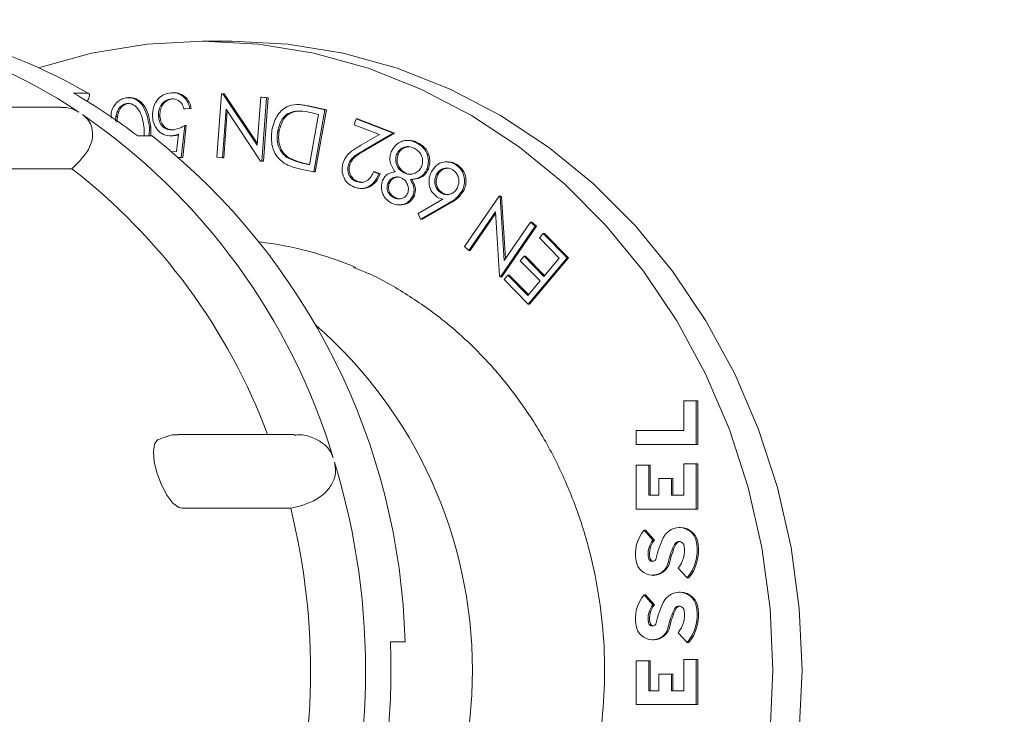
# Model space of a CAD drawing. Units: millimetres. Extents: x 511 to 6802, y 662 to 4723.
# Drawn here: x 2680 to 2738, y 2760 to 2800 of the extents above; entities that cross this region are included whole.
import ezdxf

# ---------------------------------------------------------------- set-up
doc = ezdxf.new("R2010")
doc.units = ezdxf.units.MM
doc.header["$LTSCALE"] = 25
doc.linetypes.add('SLD-Durchgehend', pattern=[0])
doc.layers.add('MAßLINIE_MAßZEICHNUNGEN', color=7, linetype='SLD-Durchgehend')
doc.styles.add('SLDTEXTSTYLE0', font='Opinion Pro')
doc.dimstyles.new('SLDDIMSTYLE0', dxfattribs={"dimtxt": 132.291667, "dimasz": 87.5, "dimexe": 0, "dimexo": 0.0625, "dimgap": 33.072917, "dimtad": 0, "dimdec": 0, "dimrnd": 1e-09, "dimzin": 12, "dimdsep": 46, "dimtxsty": 'SLDTEXTSTYLE0', "dimsah": 1, "dimcen": 0.09, "dimadec": 0, "dimazin": 3, "dimtfac": 1, "dimtdec": 0, "dimtofl": 0, "dimtmove": 0, "dimatfit": 3, "dimfxl": 1, "dimfrac": 2, "dimtolj": 1, "dimtzin": 12, "dimarcsym": 0})

# ---------------------------------------------------------------- blocks, each defined once
blk = doc.blocks.new('_D_7')
at = {"layer": 'MAßLINIE_MAßZEICHNUNGEN', "color": 7}
for p, q in [((2683.322, 3548.89), (3740.624, 3548.89)), ((3715.624, 3548.89), (3715.624, 2298.6)), ((3715.624, 662.216), (3715.624, 1912.505)), ((2723.053, 662.216), (3740.624, 662.216))]:
    blk.add_line(p, q, dxfattribs=at)
for points in [[(3715.624, 3548.89), (3678.124, 3461.39), (3753.124, 3461.39)], [(3715.624, 662.216), (3753.124, 749.716), (3678.124, 749.716)]]:
    blk.add_solid(points, dxfattribs=at)
at = {"layer": 'MAßLINIE_MAßZEICHNUNGEN', "color": 7, "insert": (3638.944, 1912.505), "char_height": 132.2917, "attachment_point": 1, "rotation": 90, "style": 'SLDTEXTSTYLE0'}
blk.add_mtext('2887', dxfattribs=at)

msp = doc.modelspace()

# ---------------------------------------------------------------- hatches: boundary and pattern name
at = {"linetype": 'SLD-Durchgehend', "lineweight": 18}
h = msp.add_hatch(dxfattribs=at)
h.set_pattern_fill('ANSI31', scale=25, angle=2.8e-322, style=0)
edge = h.paths.add_edge_path(flags=0)
edge.add_line((2786.575, 2957.612), (2795.889, 3010.436))
edge.add_ellipse((2819.588, 3006.101), major_axis=(-15.527, 18.505), ratio=0.993541, start_angle=-39.8173, end_angle=39.8173, ccw=False)
edge.add_line((2819.435, 3030.193), (2869.204, 3030.193))
edge.add_ellipse((2869.05, 3006.101), major_axis=(15.527, 18.505), ratio=0.993541, start_angle=-39.8173, end_angle=39.8173, ccw=False)
edge.add_line((2892.749, 3010.436), (2912.796, 2896.746))
edge.add_spline(control_points=[(2912.796, 2896.746), (2912.799, 2896.725), (2912.803, 2896.704), (2912.807, 2896.683), (2913.125, 2894.917), (2913.754, 2893.183), (2914.638, 2891.623), (2915.342, 2890.38), (2916.22, 2889.222), (2917.227, 2888.209), (2918.502, 2886.925), (2920.017, 2885.844), (2921.645, 2885.054), (2921.661, 2885.047), (2921.677, 2885.039), (2921.693, 2885.031)], knot_values=[0.005318, 0.005318, 0.005318, 0.005318, 0.005382, 0.005382, 0.005382, 0.010762, 0.010762, 0.010762, 0.015023, 0.015023, 0.015023, 0.020451, 0.020451, 0.020451, 0.020506, 0.020506, 0.020506, 0.020506], weights=[1, 1, 1, 1, 1, 1, 1, 1, 1, 1, 1, 1, 1, 1, 1, 1], degree=3, periodic=0)
edge.add_arc((2902.624, 2845.378), 44, 0, 64.3173, ccw=False)
edge.add_line((2946.624, 2845.378), (2946.624, 2707.074))
edge.add_arc((2982.624, 2707.074), 36, 180, 239.3202)
edge.add_spline(control_points=[(2964.256, 2676.113), (2966.181, 2674.971), (2967.935, 2673.481), (2969.374, 2671.766), (2970.813, 2670.051), (2971.975, 2668.064), (2972.765, 2665.969), (2973.608, 2663.732), (2974.051, 2661.303), (2974.051, 2658.913)], knot_values=[0, 0, 0, 0, 0.006715, 0.006715, 0.006715, 0.013431, 0.013431, 0.013431, 0.020618, 0.020618, 0.020618, 0.020618], weights=[1, 1, 1, 1, 1, 1, 1, 1, 1, 1], degree=3, periodic=0)
edge.add_line((2974.051, 2658.913), (2974.051, 2642.007))
edge.add_arc((2982.624, 2607.043), 36, 103.7775, 180)
edge.add_line((2946.624, 2607.043), (2946.624, 2587.216))
edge.add_arc((2982.624, 2587.216), 36, 180, 270)
edge.add_line((2982.624, 2551.216), (3022.624, 2551.216))
edge.add_arc((3022.624, 2547.216), 4, 0, 90, ccw=False)
edge.add_line((3026.624, 2547.216), (3026.624, 2457.216))
edge.add_line((3026.624, 2457.216), (3032.624, 2457.216))
edge.add_line((3032.624, 2457.216), (3032.624, 2547.216))
edge.add_arc((3022.624, 2547.216), 10, 0, 90)
edge.add_line((3022.624, 2557.216), (2982.624, 2557.216))
edge.add_arc((2982.624, 2587.216), 30, 180, 270, ccw=False)
edge.add_line((2952.624, 2587.216), (2952.624, 2607.043))
edge.add_arc((2982.624, 2607.043), 30, 100, 180, ccw=False)
edge.add_spline(control_points=[(2977.415, 2636.587), (2990.832, 2638.953), (3004.249, 2641.318), (3017.666, 2643.684)], knot_values=[0, 0, 0, 0, 0.575019, 0.575019, 0.575019, 0.575019], weights=[1, 1, 1, 1], degree=3, periodic=0)
edge.add_arc((3016.624, 2649.593), 6, 280, 360)
edge.add_spline(control_points=[(3022.624, 2649.593), (3022.624, 2654.57), (3022.624, 2659.547), (3022.624, 2664.524)], knot_values=[0, 0, 0, 0, 0.597232, 0.597232, 0.597232, 0.597232], weights=[1, 1, 1, 1], degree=3, periodic=0)
edge.add_arc((3016.624, 2664.524), 6, 0, 80)
edge.add_spline(control_points=[(3017.666, 2670.433), (3004.249, 2672.798), (2990.832, 2675.164), (2977.415, 2677.53)], knot_values=[0, 0, 0, 0, 0.575019, 0.575019, 0.575019, 0.575019], weights=[1, 1, 1, 1], degree=3, periodic=0)
edge.add_arc((2982.624, 2707.074), 30, 180, 260, ccw=False)
edge.add_line((2952.624, 2707.074), (2952.624, 2845.378))
edge.add_arc((2902.624, 2845.378), 50, 0, 64.3173)
edge.add_spline(control_points=[(2924.294, 2890.438), (2924.281, 2890.444), (2924.268, 2890.451), (2924.255, 2890.457), (2923.439, 2890.854), (2922.669, 2891.366), (2921.988, 2891.967), (2921.145, 2892.71), (2920.419, 2893.607), (2919.868, 2894.587), (2919.317, 2895.566), (2918.928, 2896.654), (2918.733, 2897.76)], knot_values=[-0.000043, -0.000043, -0.000043, -0.000043, 0, 0, 0, 0.002724, 0.002724, 0.002724, 0.006111, 0.006111, 0.006111, 0.009499, 0.009499, 0.009499, 0.009499], weights=[1, 1, 1, 1, 1, 1, 1, 1, 1, 1, 1, 1, 1], degree=3, periodic=0)
edge.add_line((2918.733, 2897.76), (2898.674, 3011.519))
edge.add_ellipse((2869.05, 3006.101), major_axis=(19.409, 23.131), ratio=0.993541, start_angle=320.1827, end_angle=399.8173)
edge.add_line((2869.242, 3036.216), (2819.396, 3036.216))
edge.add_ellipse((2819.588, 3006.101), major_axis=(-19.409, 23.131), ratio=0.993541, start_angle=320.1827, end_angle=399.8173)
edge.add_line((2789.965, 3011.519), (2780.645, 2958.665))
edge.add_spline(control_points=[(2780.645, 2958.665), (2780.451, 2957.567), (2780.065, 2956.487), (2779.519, 2955.515), (2778.972, 2954.542), (2778.251, 2953.651), (2777.414, 2952.914), (2776.576, 2952.177), (2775.599, 2951.573), (2774.564, 2951.153), (2773.527, 2950.732), (2772.402, 2950.484), (2771.283, 2950.428), (2770.087, 2950.369), (2768.862, 2950.529), (2767.721, 2950.893), (2767.706, 2950.898), (2767.691, 2950.903), (2767.676, 2950.907)], knot_values=[0, 0, 0, 0, 0.003346, 0.003346, 0.003346, 0.006692, 0.006692, 0.006692, 0.010041, 0.010041, 0.010041, 0.013401, 0.013401, 0.013401, 0.017, 0.017, 0.017, 0.017048, 0.017048, 0.017048, 0.017048], weights=[1, 1, 1, 1, 1, 1, 1, 1, 1, 1, 1, 1, 1, 1, 1, 1, 1, 1, 1], degree=3, periodic=0)
edge.add_ellipse((2202.624, 2252.137), major_axis=(-1239.597, 0), ratio=0.63333333, start_angle=242.881337, end_angle=247.097071)
edge.add_spline(control_points=[(2685.04, 2975.324), (2678.638, 2977.037), (2677.721, 2983.6)], knot_values=[0, 0, 0, 0.888398, 0.888398, 0.888398], weights=[1, 0.816319, 0.959002], degree=2, periodic=0)
edge.add_spline(control_points=[(2677.721, 2983.6), (2677.683, 2983.872), (2677.633, 2984.143), (2677.573, 2984.411), (2677.327, 2985.503), (2676.89, 2986.567), (2676.297, 2987.516), (2675.703, 2988.465), (2674.938, 2989.325), (2674.064, 2990.024), (2673.19, 2990.723), (2672.183, 2991.281), (2671.127, 2991.652), (2670.071, 2992.022), (2668.936, 2992.216), (2667.817, 2992.216)], knot_values=[0, 0, 0, 0, 0.000824, 0.000824, 0.000824, 0.004227, 0.004227, 0.004227, 0.00763, 0.00763, 0.00763, 0.011034, 0.011034, 0.011034, 0.014437, 0.014437, 0.014437, 0.014437], weights=[1, 1, 1, 1, 1, 1, 1, 1, 1, 1, 1, 1, 1, 1, 1, 1], degree=3, periodic=0)
edge.add_line((2667.817, 2992.216), (2629.731, 2992.216))
edge.add_arc((2629.731, 3092.216), 100, 267.79004, 270, ccw=False)
edge.add_line((2625.874, 2992.29), (2625.874, 2986.286))
edge.add_arc((2629.731, 3092.216), 106, 267.91519, 270)
edge.add_line((2629.731, 2986.216), (2667.817, 2986.216))
edge.add_spline(control_points=[(2667.817, 2986.216), (2668.265, 2986.216), (2668.719, 2986.138), (2669.141, 2985.99), (2669.564, 2985.842), (2669.966, 2985.619), (2670.316, 2985.339), (2670.665, 2985.059), (2670.972, 2984.715), (2671.209, 2984.336), (2671.446, 2983.956), (2671.621, 2983.53), (2671.719, 2983.094), (2671.744, 2982.986), (2671.763, 2982.878), (2671.779, 2982.769)], knot_values=[0, 0, 0, 0, 0.001343, 0.001343, 0.001343, 0.002686, 0.002686, 0.002686, 0.004029, 0.004029, 0.004029, 0.005372, 0.005372, 0.005372, 0.005698, 0.005698, 0.005698, 0.005698], weights=[1, 1, 1, 1, 1, 1, 1, 1, 1, 1, 1, 1, 1, 1, 1, 1], degree=3, periodic=0)
edge.add_spline(control_points=[(2671.779, 2982.769), (2671.895, 2981.934), (2672.079, 2981.105), (2672.326, 2980.298), (2672.851, 2978.586), (2673.678, 2976.941), (2674.74, 2975.499), (2675.801, 2974.056), (2677.127, 2972.778), (2678.606, 2971.768), (2680.085, 2970.759), (2681.759, 2969.991), (2683.489, 2969.528)], knot_values=[0.002214, 0.002214, 0.002214, 0.002214, 0.004738, 0.004738, 0.004738, 0.010128, 0.010128, 0.010128, 0.015518, 0.015518, 0.015518, 0.020907, 0.020907, 0.020907, 0.020907], weights=[1, 1, 1, 1, 1, 1, 1, 1, 1, 1, 1, 1, 1], degree=3, periodic=0)
edge.add_spline(control_points=[(2683.489, 2969.528), (2711.135, 2962.131), (2738.603, 2954.03), (2765.825, 2945.2)], knot_values=[0.223145, 0.223145, 0.223145, 0.223145, 0.308993, 0.308993, 0.308993, 0.308993], weights=[1, 1, 1, 1], degree=3, periodic=0)
edge.add_spline(control_points=[(2765.825, 2945.2), (2765.844, 2945.194), (2765.863, 2945.188), (2765.882, 2945.182), (2767.599, 2944.632), (2769.435, 2944.37), (2771.237, 2944.42), (2773.04, 2944.469), (2774.859, 2944.83), (2776.543, 2945.474), (2778.302, 2946.146), (2779.965, 2947.148), (2781.38, 2948.389), (2782.723, 2949.566), (2783.881, 2950.991), (2784.759, 2952.546), (2785.637, 2954.101), (2786.258, 2955.829), (2786.571, 2957.587), (2786.572, 2957.596), (2786.574, 2957.604), (2786.575, 2957.612)], knot_values=[-0.00006, -0.00006, -0.00006, -0.00006, 0, 0, 0, 0.00541, 0.00541, 0.00541, 0.01082, 0.01082, 0.01082, 0.016476, 0.016476, 0.016476, 0.021832, 0.021832, 0.021832, 0.027188, 0.027188, 0.027188, 0.027214, 0.027214, 0.027214, 0.027214], weights=[1, 1, 1, 1, 1, 1, 1, 1, 1, 1, 1, 1, 1, 1, 1, 1, 1, 1, 1, 1, 1, 1], degree=3, periodic=0)

# ---------------------------------------------------------------- linework, layer by layer
at = {"color": 7, "linetype": 'SLD-Durchgehend', "lineweight": 18}
for p, q in [((2692.799, 2798.716), (2691.109, 2798.716)), ((2684.463, 2795.702), (2683.617, 2795.702)), ((2686.905, 2795.443), (2686.799, 2795.443)), ((2689.475, 2795.726), (2689.369, 2795.726)), ((2691.924, 2791.983), (2692.199, 2795.667)), ((2692.199, 2795.667), (2692.274, 2795.661)), ((2692.199, 2795.667), (2692.283, 2795.667)), ((2692.274, 2795.661), (2694.268, 2792.676)), ((2692.274, 2795.661), (2692.359, 2795.661)), ((2692.283, 2795.667), (2692.359, 2795.661)), ((2692.359, 2795.661), (2694.276, 2792.79)), ((2694.268, 2792.676), (2694.475, 2795.461)), ((2694.475, 2795.461), (2694.82, 2795.43)), ((2694.475, 2795.461), (2694.56, 2795.461)), ((2694.82, 2795.43), (2694.546, 2791.746)), ((2694.56, 2795.461), (2694.905, 2795.43)), ((2694.905, 2795.43), (2694.63, 2791.746)), ((2694.82, 2795.43), (2694.905, 2795.43)), ((2682.881, 2794.879), (2675.701, 2794.879)), ((2684.415, 2795.229), (2684.439, 2795.273)), ((2686.692, 2795.099), (2686.776, 2795.099)), ((2696.687, 2795.039), (2696.581, 2795.039)), ((2696.676, 2795.036), (2697.248, 2794.969)), ((2697.163, 2794.969), (2698.205, 2794.741)), ((2697.248, 2794.969), (2698.29, 2794.741)), ((2686.075, 2794.346), (2686.057, 2794.075)), ((2686.075, 2794.346), (2686.16, 2794.346)), ((2686.16, 2794.346), (2686.138, 2794.021)), ((2688.543, 2794.363), (2688.628, 2794.363)), ((2690.367, 2794.806), (2690.024, 2794.784)), ((2690.024, 2794.784), (2690.108, 2794.784)), ((2690.451, 2794.806), (2690.108, 2794.784)), ((2690.367, 2794.806), (2690.451, 2794.806)), ((2692.464, 2794.774), (2692.254, 2791.953)), ((2692.54, 2794.66), (2692.338, 2791.953)), ((2694.473, 2791.752), (2692.464, 2794.774)), ((2696.493, 2794.664), (2696.577, 2794.664)), ((2697.306, 2791.546), (2697.83, 2794.469)), ((2697.83, 2794.469), (2697.452, 2794.552)), ((2698.205, 2794.741), (2697.556, 2791.126)), ((2698.29, 2794.741), (2697.641, 2791.126)), ((2698.205, 2794.741), (2698.29, 2794.741)), ((2688.024, 2793.693), (2688.013, 2793.22)), ((2688.024, 2793.693), (2688.109, 2793.693)), ((2688.109, 2793.693), (2688.098, 2793.22)), ((2690.076, 2793.82), (2689.866, 2791.972)), ((2690.161, 2793.82), (2689.95, 2791.972)), ((2690.076, 2793.82), (2690.161, 2793.82)), ((2699.904, 2793.869), (2700.011, 2794.205)), ((2701.36, 2793.306), (2699.904, 2793.869)), ((2700.011, 2794.205), (2702.153, 2793.377)), ((2700.011, 2794.205), (2700.095, 2794.205)), ((2700.095, 2794.205), (2702.237, 2793.377)), ((2687.341, 2793.22), (2688.186, 2793.22)), ((2687.714, 2793.231), (2687.71, 2793.65)), ((2689.213, 2793.222), (2689.318, 2793.222)), ((2689.313, 2793.225), (2689.397, 2793.225)), ((2689.591, 2792.306), (2689.702, 2793.321)), ((2695.462, 2793.515), (2695.546, 2793.515)), ((2700.279, 2792.675), (2701.36, 2793.306)), ((2702.153, 2793.377), (2700.492, 2792.407)), ((2702.237, 2793.377), (2700.576, 2792.407)), ((2702.153, 2793.377), (2702.237, 2793.377)), ((2703.068, 2792.959), (2702.963, 2792.959)), ((2703.508, 2792.82), (2703.593, 2792.82)), ((2689.347, 2792.29), (2689.591, 2792.306)), ((2692.254, 2791.953), (2691.924, 2791.983)), ((2702.359, 2792.144), (2702.443, 2792.144)), ((2683.515, 2791.318), (2683.928, 2791.715)), ((2689.866, 2791.972), (2689.731, 2791.963)), ((2689.95, 2791.972), (2689.737, 2791.958)), ((2689.866, 2791.972), (2689.95, 2791.972)), ((2692.254, 2791.953), (2692.338, 2791.953)), ((2694.546, 2791.746), (2694.473, 2791.752)), ((2694.546, 2791.746), (2694.63, 2791.746)), ((2696.079, 2791.921), (2696.164, 2791.921)), ((2697.074, 2791.597), (2697.306, 2791.546)), ((2697.158, 2791.597), (2697.309, 2791.564)), ((2699.561, 2791.55), (2699.646, 2791.55)), ((2705.353, 2791.714), (2705.248, 2791.714)), ((2705.782, 2791.563), (2705.867, 2791.563)), ((2677.229, 2791.318), (2683.515, 2791.318)), ((2697.556, 2791.126), (2696.877, 2791.274)), ((2697.556, 2791.126), (2697.641, 2791.126)), ((2701.018, 2791.134), (2701.32, 2791.018)), ((2701.018, 2791.134), (2701.102, 2791.134)), ((2701.102, 2791.134), (2701.404, 2791.018)), ((2701.32, 2791.018), (2701.404, 2791.018)), ((2702.775, 2791.08), (2702.859, 2791.08)), ((2704.116, 2791.298), (2704.201, 2791.298)), ((2704.663, 2790.96), (2704.748, 2790.96)), ((2700.018, 2790.57), (2700.102, 2790.57)), ((2700.102, 2790.57), (2700.368, 2790.533)), ((2701.847, 2790.468), (2701.932, 2790.468)), ((2703.16, 2790.688), (2703.244, 2790.688)), ((2700.262, 2790.17), (2700.368, 2790.17)), ((2703.311, 2789.747), (2703.395, 2789.747)), ((2704.933, 2789.909), (2705.018, 2789.909)), ((2706.169, 2790.041), (2706.254, 2790.041)), ((2706.291, 2786.796), (2708.309, 2789.73)), ((2708.309, 2789.73), (2708.369, 2789.679)), ((2708.309, 2789.73), (2708.393, 2789.73)), ((2708.393, 2789.73), (2708.453, 2789.679)), ((2702.204, 2789.638), (2702.289, 2789.638)), ((2702.489, 2789.213), (2702.594, 2789.213)), ((2703.602, 2788.717), (2705.048, 2789.547)), ((2705.368, 2789.309), (2703.754, 2788.398)), ((2705.452, 2789.309), (2703.839, 2788.398)), ((2708.369, 2789.679), (2708.596, 2785.993)), ((2708.369, 2789.679), (2708.453, 2789.679)), ((2708.453, 2789.679), (2708.674, 2786.106)), ((2703.754, 2788.398), (2703.602, 2788.717)), ((2708.098, 2788.822), (2706.553, 2786.577)), ((2708.104, 2788.709), (2706.637, 2786.577)), ((2708.32, 2785.096), (2708.098, 2788.822)), ((2703.754, 2788.398), (2703.839, 2788.398)), ((2710.396, 2787.981), (2708.378, 2785.047)), ((2710.481, 2787.981), (2708.463, 2785.047)), ((2708.596, 2785.993), (2710.122, 2788.211)), ((2710.122, 2788.211), (2710.396, 2787.981)), ((2710.122, 2788.211), (2710.206, 2788.211)), ((2710.206, 2788.211), (2710.481, 2787.981)), ((2710.396, 2787.981), (2710.481, 2787.981)), ((2710.641, 2787.297), (2710.864, 2787.563)), ((2710.864, 2787.563), (2712.254, 2786.142)), ((2710.864, 2787.563), (2710.949, 2787.563)), ((2710.949, 2787.563), (2712.339, 2786.142)), ((2711.787, 2786.126), (2710.641, 2787.297)), ((2706.553, 2786.577), (2706.291, 2786.796)), ((2706.553, 2786.577), (2706.637, 2786.577)), ((2709.533, 2785.976), (2709.754, 2786.241)), ((2710.679, 2784.805), (2709.533, 2785.976)), ((2709.754, 2786.241), (2710.9, 2785.069)), ((2709.754, 2786.241), (2709.839, 2786.241)), ((2709.839, 2786.241), (2710.939, 2785.116)), ((2712.254, 2786.142), (2709.992, 2783.447)), ((2712.339, 2786.142), (2710.077, 2783.447)), ((2710.9, 2785.069), (2711.787, 2786.126)), ((2712.254, 2786.142), (2712.339, 2786.142)), ((2708.592, 2784.878), (2708.815, 2785.144)), ((2708.815, 2785.144), (2709.971, 2783.962)), ((2708.815, 2785.144), (2708.899, 2785.144)), ((2708.899, 2785.144), (2710.01, 2784.008)), ((2708.378, 2785.047), (2708.32, 2785.096)), ((2708.378, 2785.047), (2708.463, 2785.047)), ((2709.992, 2783.447), (2708.592, 2784.878)), ((2709.971, 2783.962), (2710.679, 2784.805)), ((2709.992, 2783.447), (2710.077, 2783.447)), ((2719.014, 2777.843), (2719.014, 2776.125)), ((2719.746, 2777.843), (2719.014, 2777.843)), ((2719.746, 2775.317), (2719.746, 2777.843)), ((2719.746, 2777.843), (2719.831, 2777.843)), ((2719.831, 2775.317), (2719.831, 2777.843)), ((2716.259, 2776.125), (2716.259, 2775.317)), ((2719.014, 2776.125), (2716.259, 2776.125)), ((2688.954, 2775.76), (2688.558, 2775.611)), ((2696.414, 2775.89), (2689.667, 2775.89)), ((2716.259, 2775.317), (2719.746, 2775.317)), ((2719.746, 2775.317), (2719.831, 2775.317)), ((2716.259, 2774.105), (2716.259, 2771.565)), ((2716.992, 2774.105), (2716.259, 2774.105)), ((2716.992, 2772.373), (2716.992, 2774.105)), ((2716.992, 2774.105), (2717.076, 2774.105)), ((2717.076, 2772.373), (2717.076, 2774.105)), ((2719.014, 2774.182), (2719.014, 2772.373)), ((2719.746, 2774.182), (2719.014, 2774.182)), ((2719.746, 2771.565), (2719.746, 2774.182)), ((2719.746, 2774.182), (2719.831, 2774.182)), ((2719.831, 2771.565), (2719.831, 2774.182)), ((2717.567, 2773.335), (2717.567, 2772.373)), ((2718.299, 2773.335), (2717.567, 2773.335)), ((2718.299, 2772.373), (2718.299, 2773.335)), ((2718.299, 2773.335), (2718.384, 2773.335)), ((2718.384, 2772.373), (2718.384, 2773.335)), ((2717.567, 2772.373), (2716.992, 2772.373)), ((2719.014, 2772.373), (2718.299, 2772.373)), ((2689.928, 2771.611), (2696.215, 2771.611)), ((2696.215, 2771.611), (2696.808, 2771.761)), ((2716.259, 2771.565), (2719.746, 2771.565)), ((2719.746, 2771.565), (2719.831, 2771.565)), ((2717.231, 2769.762), (2716.713, 2770.334)), ((2716.713, 2770.334), (2716.797, 2770.334)), ((2717.315, 2769.762), (2716.797, 2770.334)), ((2718.829, 2770.498), (2718.745, 2770.498)), ((2717.231, 2769.762), (2717.315, 2769.762)), ((2718.7, 2768.141), (2719.218, 2767.569)), ((2717.197, 2767.718), (2717.281, 2767.718)), ((2719.218, 2767.569), (2719.303, 2767.569)), ((2717.231, 2766.011), (2716.713, 2766.583)), ((2716.713, 2766.583), (2716.797, 2766.583)), ((2717.315, 2766.011), (2716.797, 2766.583)), ((2718.829, 2766.746), (2718.745, 2766.746)), ((2717.231, 2766.011), (2717.315, 2766.011)), ((2718.7, 2764.39), (2719.218, 2763.818)), ((2702.848, 2763.866), (2702.003, 2763.866)), ((2717.197, 2763.966), (2717.281, 2763.966)), ((2719.218, 2763.818), (2719.303, 2763.818)), ((2716.259, 2762.754), (2716.259, 2760.215)), ((2716.992, 2762.754), (2716.259, 2762.754)), ((2716.992, 2761.023), (2716.992, 2762.754)), ((2716.992, 2762.754), (2717.076, 2762.754)), ((2717.076, 2761.023), (2717.076, 2762.754)), ((2719.014, 2762.831), (2719.014, 2761.023)), ((2719.746, 2762.831), (2719.014, 2762.831)), ((2719.746, 2760.215), (2719.746, 2762.831)), ((2719.746, 2762.831), (2719.831, 2762.831)), ((2719.831, 2760.215), (2719.831, 2762.831)), ((2717.567, 2761.985), (2717.567, 2761.023)), ((2718.299, 2761.985), (2717.567, 2761.985)), ((2718.299, 2761.023), (2718.299, 2761.985)), ((2718.299, 2761.985), (2718.384, 2761.985)), ((2718.384, 2761.023), (2718.384, 2761.985)), ((2717.567, 2761.023), (2716.992, 2761.023)), ((2719.014, 2761.023), (2718.299, 2761.023)), ((2716.259, 2760.215), (2719.746, 2760.215)), ((2719.746, 2760.215), (2719.831, 2760.215))]:
    msp.add_line(p, q, dxfattribs=at)
at = {"color": 7, "linetype": 'SLD-Durchgehend', "lineweight": 18, "flags": 128}
for points in [[(2691.109, 2725.716), (2694.351, 2725.891), (2697.562, 2726.417), (2700.711, 2727.287), (2703.768, 2728.494), (2706.703, 2730.025), (2709.487, 2731.867), (2712.094, 2734.001), (2714.5, 2736.406), (2716.68, 2739.06), (2718.614, 2741.937), (2720.283, 2745.01), (2721.671, 2748.248), (2722.764, 2751.62), (2723.553, 2755.095), (2724.03, 2758.638), (2724.189, 2762.216), (2724.03, 2765.793), (2723.553, 2769.336), (2722.764, 2772.811), (2721.671, 2776.183), (2720.283, 2779.421), (2718.614, 2782.494), (2716.68, 2785.371), (2714.5, 2788.025), (2712.094, 2790.43), (2709.487, 2792.564), (2706.703, 2794.406), (2703.768, 2795.937), (2700.711, 2797.144), (2697.562, 2798.014), (2694.351, 2798.54), (2691.109, 2798.716), (2687.866, 2798.54), (2684.655, 2798.014), (2681.587, 2797.171)], [(2692.799, 2725.716), (2696.042, 2725.891), (2699.253, 2726.417), (2702.402, 2727.287), (2705.458, 2728.494), (2708.393, 2730.025), (2711.177, 2731.867), (2713.785, 2734.001), (2716.19, 2736.406), (2718.37, 2739.06), (2720.304, 2741.937), (2721.973, 2745.01), (2723.361, 2748.248), (2724.455, 2751.62), (2725.244, 2755.095), (2725.72, 2758.638), (2725.879, 2762.216), (2725.72, 2765.793), (2725.244, 2769.336), (2724.455, 2772.811), (2723.361, 2776.183), (2721.973, 2779.421), (2720.304, 2782.494), (2718.37, 2785.371), (2716.19, 2788.025), (2713.785, 2790.43), (2711.177, 2792.564), (2708.393, 2794.406), (2705.458, 2795.937), (2702.402, 2797.144), (2699.253, 2798.014), (2696.042, 2798.54), (2692.799, 2798.716)], [(2688.562, 2775.599), (2688.497, 2775.581), (2688.314, 2775.325), (2688.249, 2774.879), (2688.303, 2774.291), (2688.467, 2773.627), (2688.719, 2772.961), (2689.033, 2772.368), (2689.38, 2771.915), (2689.725, 2771.658), (2689.928, 2771.611), (2689.928, 2771.611)]]:
    msp.add_lwpolyline(points, dxfattribs=at)
at = {"color": 7, "linetype": 'SLD-Durchgehend', "lineweight": 18}
for centre, radius, start, end in [((2666.325, 2768.358), 31.597, 56.1331, 99.3503), ((2668.6, 2768.325), 31.64, 59.9102, 89.8768), ((2666.797, 2766.437), 33.754, 52.5099, 60.1114), ((2663.008, 2763.76), 37.267, 16.819, 55.459), ((2664.094, 2762.847), 38.767, 1.5053, 51.5776), ((2662.174, 2763.713), 34.893, 20.4257, 52.2926), ((2691.895, 2766.299), 20.921, 67.2497, 83.1166), ((2680.138, 2762.216), 26.616, 311.1959, 48.8041), ((2659.165, 2762.219), 41.393, 340.9734, 16.9603), ((2658.535, 2762.218), 38.833, 343.9352, 13.9985), ((2718.345, 2768.971), 2.127, 140.1232, 191.2229), ((2718.754, 2769.467), 1.018, 3.1064, 155.3725), ((2718.792, 2769.431), 1.067, 4.9187, 88.002), ((2718.215, 2768.969), 1.264, 141.139, 191.195), ((2718.299, 2768.969), 1.264, 141.139, 191.195), ((2722.846, 2767.472), 5.57, 154.2532, 167.1117), ((2722.718, 2767.465), 4.71, 154.2532, 167.1117), ((2722.802, 2767.465), 4.71, 154.2532, 167.1117), ((2718.747, 2769.387), 0.299, 3.1064, 155.3725), ((2718.837, 2769.386), 0.304, 99.5188, 155.746), ((2717.417, 2769.171), 1.646, 321.2415, 8.0888), ((2717.29, 2769.169), 2.506, 320.3277, 8.1135), ((2717.374, 2769.169), 2.506, 320.3277, 8.1135), ((2717.196, 2768.674), 0.944, 187.1207, 350.3821), ((2717.197, 2768.752), 0.223, 187.1207, 350.3821), ((2717.294, 2768.761), 0.237, 188.9502, 256.6264), ((2717.247, 2768.699), 0.982, 272.0319, 349.2719), ((2718.345, 2765.219), 2.127, 140.1232, 191.2229), ((2718.754, 2765.716), 1.018, 3.1064, 155.3725), ((2718.792, 2765.68), 1.067, 4.9187, 88.002), ((2718.215, 2765.218), 1.264, 141.139, 191.195), ((2718.299, 2765.218), 1.264, 141.139, 191.195), ((2722.846, 2763.721), 5.57, 154.2532, 167.1117), ((2722.718, 2763.714), 4.71, 154.2532, 167.1117), ((2722.802, 2763.714), 4.71, 154.2532, 167.1117), ((2718.747, 2765.635), 0.299, 3.1064, 155.3725), ((2718.837, 2765.635), 0.304, 99.5188, 155.746), ((2717.29, 2765.418), 2.506, 320.3277, 8.1135), ((2717.374, 2765.418), 2.506, 320.3277, 8.1135), ((2717.417, 2765.42), 1.646, 321.2415, 8.0888), ((2717.196, 2764.922), 0.944, 187.1207, 350.3821), ((2717.197, 2765), 0.223, 187.1207, 350.3821), ((2717.294, 2765.01), 0.237, 188.9502, 256.6264), ((2717.247, 2764.947), 0.982, 272.0319, 349.2719), ((2660.396, 2762.216), 41.639, 355.6627, 2.271)]:
    msp.add_arc(centre, radius, start, end, dxfattribs=at)
for points, knots in [([(2684.439, 2795.273), (2684.463, 2795.321), (2684.511, 2795.418), (2684.545, 2795.546), (2684.545, 2795.643), (2684.513, 2795.695), (2684.477, 2795.7), (2684.463, 2795.702)], [0, 0, 0, 0, 0.215248, 0.430502, 0.64555, 0.860176, 1, 1, 1, 1]), ([(2685.802, 2794.246), (2685.797, 2794.372), (2685.784, 2794.716), (2686.046, 2795.109), (2686.37, 2795.358), (2686.563, 2795.406), (2686.66, 2795.43)], [0, 0, 0, 0, 0.223911, 0.610516, 0.805272, 1, 1, 1, 1]), ([(2686.66, 2795.43), (2686.757, 2795.438), (2686.953, 2795.452), (2687.33, 2795.318), (2687.848, 2794.776), (2687.954, 2794.127), (2688.024, 2793.693)], [0, 0, 0, 0, 0.125578, 0.251142, 0.500316, 1, 1, 1, 1]), ([(2686.744, 2795.43), (2686.842, 2795.438), (2687.038, 2795.452), (2687.415, 2795.318), (2687.933, 2794.776), (2688.038, 2794.127), (2688.109, 2793.693)], [0, 0, 0, 0, 0.125578, 0.251142, 0.500316, 1, 1, 1, 1]), ([(2688.2, 2794.355), (2688.209, 2794.547), (2688.227, 2794.931), (2688.505, 2795.393), (2688.888, 2795.663), (2689.159, 2795.704), (2689.295, 2795.724)], [0, 0, 0, 0, 0.279903, 0.55928, 0.779423, 1, 1, 1, 1]), ([(2689.295, 2795.724), (2689.435, 2795.719), (2689.716, 2795.709), (2690.054, 2795.471), (2690.279, 2795.157), (2690.337, 2794.923), (2690.367, 2794.806)], [0, 0, 0, 0, 0.279855, 0.559334, 0.779539, 1, 1, 1, 1]), ([(2689.379, 2795.724), (2689.52, 2795.719), (2689.8, 2795.709), (2690.138, 2795.471), (2690.364, 2795.157), (2690.422, 2794.923), (2690.451, 2794.806)], [0, 0, 0, 0, 0.279855, 0.559334, 0.779539, 1, 1, 1, 1]), ([(2682.882, 2794.86), (2682.948, 2794.866), (2683.195, 2794.886), (2683.573, 2794.793), (2683.828, 2794.652), (2683.933, 2794.594)], [0, 0, 0, 0, 0.177749, 0.661014, 1, 1, 1, 1]), ([(2686.692, 2795.099), (2686.603, 2795.071), (2686.425, 2795.016), (2686.179, 2794.754), (2686.115, 2794.5), (2686.075, 2794.346)], [0, 0, 0, 0, 0.280092, 0.560546, 1, 1, 1, 1]), ([(2686.776, 2795.099), (2686.688, 2795.071), (2686.51, 2795.016), (2686.264, 2794.754), (2686.199, 2794.5), (2686.16, 2794.346)], [0, 0, 0, 0, 0.280092, 0.560546, 1, 1, 1, 1]), ([(2687.71, 2793.65), (2687.661, 2793.994), (2687.599, 2794.423), (2687.326, 2794.844), (2687.144, 2795.004), (2686.925, 2795.108), (2686.77, 2795.102), (2686.692, 2795.099)], [0, 0, 0, 0, 0.49938, 0.624689, 0.749763, 0.874967, 1, 1, 1, 1]), ([(2689.293, 2795.379), (2689.17, 2795.352), (2688.925, 2795.298), (2688.678, 2795.01), (2688.547, 2794.686), (2688.545, 2794.471), (2688.543, 2794.363)], [0, 0, 0, 0, 0.279071, 0.5589085, 0.7793325, 1, 1, 1, 1]), ([(2689.377, 2795.379), (2689.255, 2795.352), (2689.009, 2795.298), (2688.763, 2795.01), (2688.631, 2794.686), (2688.629, 2794.471), (2688.628, 2794.363)], [0, 0, 0, 0, 0.279071, 0.558908, 0.779333, 1, 1, 1, 1]), ([(2690.024, 2794.784), (2689.994, 2794.882), (2689.936, 2795.078), (2689.734, 2795.271), (2689.512, 2795.372), (2689.366, 2795.377), (2689.293, 2795.379)], [0, 0, 0, 0, 0.280078, 0.559233, 0.779646, 1, 1, 1, 1]), ([(2695.129, 2793.582), (2695.204, 2793.852), (2695.353, 2794.391), (2695.915, 2794.938), (2696.572, 2795.079), (2696.965, 2795.006), (2697.163, 2794.969)], [0, 0, 0, 0, 0.279981, 0.559051, 0.778786, 1, 1, 1, 1]), ([(2684.138, 2794.458), (2684.265, 2794.351), (2684.519, 2794.138), (2684.724, 2793.66), (2684.745, 2793.037), (2684.484, 2792.333), (2684.108, 2791.915), (2683.928, 2791.715)], [0, 0, 0, 0, 0.14339, 0.286174, 0.483119, 0.752013, 1, 1, 1, 1]), ([(2689.313, 2793.225), (2689.153, 2793.233), (2688.833, 2793.25), (2688.464, 2793.554), (2688.248, 2793.944), (2688.216, 2794.218), (2688.2, 2794.355)], [0, 0, 0, 0, 0.279663, 0.558992, 0.7793, 1, 1, 1, 1]), ([(2688.543, 2794.363), (2688.561, 2794.236), (2688.597, 2793.983), (2688.823, 2793.708), (2689.1, 2793.576), (2689.281, 2793.576), (2689.372, 2793.575)], [0, 0, 0, 0, 0.279905, 0.559022, 0.779258, 1, 1, 1, 1]), ([(2688.628, 2794.363), (2688.646, 2794.236), (2688.682, 2793.983), (2688.907, 2793.708), (2689.184, 2793.576), (2689.366, 2793.576), (2689.456, 2793.575)], [0, 0, 0, 0, 0.279905, 0.559022, 0.779258, 1, 1, 1, 1]), ([(2696.493, 2794.664), (2696.349, 2794.628), (2696.061, 2794.557), (2695.645, 2794.163), (2695.531, 2793.761), (2695.462, 2793.515)], [0, 0, 0, 0, 0.2805031, 0.5609344, 1, 1, 1, 1]), ([(2696.577, 2794.664), (2696.433, 2794.628), (2696.145, 2794.557), (2695.73, 2794.163), (2695.616, 2793.761), (2695.546, 2793.515)], [0, 0, 0, 0, 0.280503, 0.560934, 1, 1, 1, 1]), ([(2697.452, 2794.552), (2697.274, 2794.591), (2696.957, 2794.661), (2696.634, 2794.663), (2696.493, 2794.664)], [0, 0, 0, 0, 0.56042, 1, 1, 1, 1]), ([(2689.372, 2793.575), (2689.509, 2793.601), (2689.754, 2793.648), (2689.978, 2793.767), (2690.076, 2793.82)], [0, 0, 0, 0, 0.559358, 1, 1, 1, 1]), ([(2689.702, 2793.321), (2689.631, 2793.295), (2689.504, 2793.248), (2689.371, 2793.232), (2689.313, 2793.225)], [0, 0, 0, 0, 0.560028, 1, 1, 1, 1]), ([(2689.699, 2793.293), (2689.657, 2793.278), (2689.559, 2793.243), (2689.456, 2793.231), (2689.397, 2793.225)], [0, 0, 0, 0, 0.430082, 1, 1, 1, 1]), ([(2695.834, 2791.638), (2695.68, 2791.762), (2695.373, 2792.011), (2695.062, 2792.71), (2695.104, 2793.252), (2695.129, 2793.582)], [0, 0, 0, 0, 0.280455, 0.560892, 1, 1, 1, 1]), ([(2695.462, 2793.515), (2695.441, 2793.341), (2695.401, 2792.994), (2695.527, 2792.517), (2695.763, 2792.142), (2695.974, 2791.995), (2696.079, 2791.921)], [0, 0, 0, 0, 0.2801912, 0.5597902, 0.7798024, 1, 1, 1, 1]), ([(2695.546, 2793.515), (2695.526, 2793.341), (2695.486, 2792.994), (2695.611, 2792.517), (2695.848, 2792.142), (2696.058, 2791.995), (2696.164, 2791.921)], [0, 0, 0, 0, 0.280191, 0.55979, 0.779802, 1, 1, 1, 1]), ([(2699.252, 2791.663), (2699.308, 2791.796), (2699.421, 2792.062), (2699.801, 2792.388), (2700.097, 2792.566), (2700.279, 2792.675)], [0, 0, 0, 0, 0.279327, 0.559174, 1, 1, 1, 1]), ([(2702.053, 2792.288), (2702.122, 2792.423), (2702.247, 2792.662), (2702.464, 2792.797), (2702.559, 2792.856)], [0, 0, 0, 0, 0.559299, 1, 1, 1, 1]), ([(2703.376, 2792.507), (2703.27, 2792.549), (2703.058, 2792.633), (2702.743, 2792.566), (2702.493, 2792.397), (2702.403, 2792.229), (2702.359, 2792.144)], [0, 0, 0, 0, 0.280341, 0.559544, 0.779843, 1, 1, 1, 1]), ([(2703.089, 2792.591), (2702.995, 2792.582), (2702.813, 2792.564), (2702.577, 2792.395), (2702.488, 2792.228), (2702.443, 2792.144)], [0, 0, 0, 0, 0.3498972, 0.6750536, 1, 1, 1, 1]), ([(2702.559, 2792.856), (2702.645, 2792.892), (2702.817, 2792.963), (2703.151, 2792.965), (2703.373, 2792.875), (2703.508, 2792.82)], [0, 0, 0, 0, 0.280118, 0.560188, 1, 1, 1, 1]), ([(2703.058, 2792.949), (2703.099, 2792.951), (2703.283, 2792.961), (2703.457, 2792.882), (2703.593, 2792.82)], [0, 0, 0, 0, 0.220263, 1, 1, 1, 1]), ([(2703.508, 2792.82), (2703.65, 2792.738), (2703.931, 2792.575), (2704.164, 2792.142), (2704.229, 2791.691), (2704.154, 2791.429), (2704.116, 2791.298)], [0, 0, 0, 0, 0.28059, 0.55934, 0.779856, 1, 1, 1, 1]), ([(2703.593, 2792.82), (2703.734, 2792.738), (2704.016, 2792.575), (2704.248, 2792.142), (2704.314, 2791.691), (2704.238, 2791.429), (2704.201, 2791.298)], [0, 0, 0, 0, 0.28059, 0.55934, 0.779856, 1, 1, 1, 1]), ([(2700.492, 2792.407), (2700.286, 2792.29), (2700, 2792.126), (2699.676, 2791.827), (2699.599, 2791.643), (2699.561, 2791.55)], [0, 0, 0, 0, 0.560672, 0.78046, 1, 1, 1, 1]), ([(2700.576, 2792.407), (2700.371, 2792.29), (2700.084, 2792.126), (2699.761, 2791.827), (2699.684, 2791.643), (2699.646, 2791.55)], [0, 0, 0, 0, 0.560672, 0.78046, 1, 1, 1, 1]), ([(2702.27, 2791.129), (2702.145, 2791.325), (2701.97, 2791.599), (2701.967, 2792.028), (2702.024, 2792.202), (2702.053, 2792.288)], [0, 0, 0, 0, 0.557713, 0.778805, 1, 1, 1, 1]), ([(2702.359, 2792.144), (2702.33, 2792.028), (2702.273, 2791.793), (2702.379, 2791.467), (2702.549, 2791.217), (2702.699, 2791.126), (2702.775, 2791.08)], [0, 0, 0, 0, 0.278753, 0.558865, 0.779343, 1, 1, 1, 1]), ([(2702.443, 2792.144), (2702.415, 2792.028), (2702.358, 2791.793), (2702.464, 2791.467), (2702.633, 2791.217), (2702.784, 2791.126), (2702.859, 2791.08)], [0, 0, 0, 0, 0.278753, 0.558865, 0.779343, 1, 1, 1, 1]), ([(2703.816, 2791.461), (2703.845, 2791.578), (2703.904, 2791.813), (2703.796, 2792.144), (2703.605, 2792.375), (2703.452, 2792.463), (2703.376, 2792.507)], [0, 0, 0, 0, 0.279162, 0.558336, 0.778964, 1, 1, 1, 1]), ([(2696.877, 2791.274), (2696.675, 2791.319), (2696.315, 2791.398), (2695.981, 2791.564), (2695.834, 2791.638)], [0, 0, 0, 0, 0.560422, 1, 1, 1, 1]), ([(2696.079, 2791.921), (2696.26, 2791.843), (2696.583, 2791.704), (2696.924, 2791.63), (2697.074, 2791.597)], [0, 0, 0, 0, 0.559533, 1, 1, 1, 1]), ([(2696.164, 2791.921), (2696.344, 2791.843), (2696.668, 2791.704), (2697.008, 2791.63), (2697.158, 2791.597)], [0, 0, 0, 0, 0.559533, 1, 1, 1, 1]), ([(2699.895, 2790.245), (2699.757, 2790.315), (2699.482, 2790.454), (2699.252, 2790.859), (2699.166, 2791.282), (2699.223, 2791.536), (2699.252, 2791.663)], [0, 0, 0, 0, 0.279981, 0.559286, 0.779632, 1, 1, 1, 1]), ([(2699.561, 2791.55), (2699.54, 2791.437), (2699.497, 2791.21), (2699.613, 2790.903), (2699.792, 2790.679), (2699.942, 2790.606), (2700.018, 2790.57)], [0, 0, 0, 0, 0.279262, 0.559088, 0.779427, 1, 1, 1, 1]), ([(2699.646, 2791.55), (2699.624, 2791.437), (2699.581, 2791.21), (2699.698, 2790.903), (2699.877, 2790.679), (2700.027, 2790.606), (2700.102, 2790.57)], [0, 0, 0, 0, 0.2792616, 0.5590878, 0.7794272, 1, 1, 1, 1]), ([(2702.775, 2791.08), (2702.883, 2791.04), (2703.101, 2790.958), (2703.42, 2791.037), (2703.678, 2791.204), (2703.77, 2791.375), (2703.816, 2791.461)], [0, 0, 0, 0, 0.280048, 0.559786, 0.780016, 1, 1, 1, 1]), ([(2704.376, 2791.134), (2704.465, 2791.271), (2704.644, 2791.547), (2705.056, 2791.722), (2705.453, 2791.723), (2705.672, 2791.617), (2705.782, 2791.563)], [0, 0, 0, 0, 0.279642, 0.558908, 0.779465, 1, 1, 1, 1]), ([(2705.343, 2791.698), (2705.406, 2791.701), (2705.59, 2791.711), (2705.757, 2791.622), (2705.867, 2791.563)], [0, 0, 0, 0, 0.3459251, 1, 1, 1, 1]), ([(2705.782, 2791.563), (2705.904, 2791.466), (2706.147, 2791.271), (2706.308, 2790.828), (2706.31, 2790.398), (2706.216, 2790.16), (2706.169, 2790.041)], [0, 0, 0, 0, 0.2796437, 0.5590838, 0.7795651, 1, 1, 1, 1]), ([(2705.867, 2791.563), (2705.989, 2791.466), (2706.232, 2791.271), (2706.392, 2790.828), (2706.395, 2790.398), (2706.301, 2790.16), (2706.254, 2790.041)], [0, 0, 0, 0, 0.2796437, 0.5590838, 0.7795651, 1, 1, 1, 1]), ([(2701.32, 2791.018), (2701.246, 2790.853), (2701.099, 2790.523), (2700.698, 2790.238), (2700.275, 2790.137), (2700.022, 2790.209), (2699.895, 2790.245)], [0, 0, 0, 0, 0.2800119, 0.55953, 0.7796587, 1, 1, 1, 1]), ([(2700.018, 2790.57), (2700.133, 2790.54), (2700.363, 2790.482), (2700.679, 2790.626), (2700.894, 2790.862), (2700.976, 2791.043), (2701.018, 2791.134)], [0, 0, 0, 0, 0.279422, 0.55856, 0.779053, 1, 1, 1, 1]), ([(2701.404, 2791.018), (2701.331, 2790.851), (2701.184, 2790.519), (2700.784, 2790.251), (2700.487, 2790.145), (2700.359, 2790.171), (2700.357, 2790.171)], [0, 0, 0, 0, 0.358196, 0.71576, 0.997352, 1, 1, 1, 1]), ([(2701.548, 2790.632), (2701.589, 2790.713), (2701.671, 2790.876), (2701.924, 2791.072), (2702.139, 2791.108), (2702.27, 2791.129)], [0, 0, 0, 0, 0.280283, 0.560294, 1, 1, 1, 1]), ([(2702.656, 2790.777), (2702.57, 2790.806), (2702.4, 2790.864), (2702.152, 2790.803), (2701.957, 2790.665), (2701.884, 2790.533), (2701.847, 2790.468)], [0, 0, 0, 0, 0.279765, 0.559533, 0.779946, 1, 1, 1, 1]), ([(2702.481, 2790.838), (2702.393, 2790.827), (2702.236, 2790.808), (2702.041, 2790.663), (2701.968, 2790.533), (2701.932, 2790.468)], [0, 0, 0, 0, 0.386503, 0.693502, 1, 1, 1, 1]), ([(2702.859, 2791.08), (2702.968, 2791.026), (2703.084, 2790.969), (2703.201, 2790.995), (2703.207, 2790.997)], [0, 0, 0, 0, 0.948289, 1, 1, 1, 1]), ([(2704.116, 2791.298), (2704.062, 2791.192), (2703.953, 2790.982), (2703.614, 2790.737), (2703.332, 2790.706), (2703.16, 2790.688)], [0, 0, 0, 0, 0.280099, 0.560049, 1, 1, 1, 1]), ([(2704.201, 2791.298), (2704.146, 2791.192), (2704.037, 2790.982), (2703.699, 2790.737), (2703.417, 2790.706), (2703.244, 2790.688)], [0, 0, 0, 0, 0.280099, 0.560049, 1, 1, 1, 1]), ([(2704.722, 2789.67), (2704.605, 2789.764), (2704.372, 2789.952), (2704.235, 2790.384), (2704.234, 2790.794), (2704.328, 2791.021), (2704.376, 2791.134)], [0, 0, 0, 0, 0.279363, 0.559059, 0.77941, 1, 1, 1, 1]), ([(2704.663, 2790.96), (2704.624, 2790.854), (2704.544, 2790.642), (2704.6, 2790.32), (2704.731, 2790.06), (2704.866, 2789.959), (2704.933, 2789.909)], [0, 0, 0, 0, 0.279548, 0.559317, 0.779603, 1, 1, 1, 1]), ([(2704.748, 2790.96), (2704.708, 2790.854), (2704.628, 2790.642), (2704.685, 2790.32), (2704.815, 2790.06), (2704.95, 2789.959), (2705.018, 2789.909)], [0, 0, 0, 0, 0.279548, 0.559317, 0.779603, 1, 1, 1, 1]), ([(2705.614, 2791.258), (2705.518, 2791.302), (2705.326, 2791.39), (2705.035, 2791.327), (2704.8, 2791.183), (2704.709, 2791.034), (2704.663, 2790.96)], [0, 0, 0, 0, 0.27954, 0.5593, 0.779573, 1, 1, 1, 1]), ([(2705.359, 2791.348), (2705.273, 2791.341), (2705.106, 2791.326), (2704.884, 2791.181), (2704.793, 2791.034), (2704.748, 2790.96)], [0, 0, 0, 0, 0.349071, 0.674421, 1, 1, 1, 1]), ([(2705.885, 2790.21), (2705.924, 2790.316), (2706.003, 2790.528), (2705.946, 2790.849), (2705.816, 2791.108), (2705.681, 2791.208), (2705.614, 2791.258)], [0, 0, 0, 0, 0.279591, 0.559317, 0.779581, 1, 1, 1, 1]), ([(2702.058, 2789.32), (2701.941, 2789.395), (2701.709, 2789.547), (2701.513, 2789.914), (2701.453, 2790.297), (2701.516, 2790.521), (2701.548, 2790.632)], [0, 0, 0, 0, 0.279977, 0.559671, 0.779945, 1, 1, 1, 1]), ([(2701.847, 2790.468), (2701.825, 2790.374), (2701.782, 2790.187), (2701.866, 2789.923), (2702.022, 2789.741), (2702.143, 2789.672), (2702.204, 2789.638)], [0, 0, 0, 0, 0.27874, 0.558498, 0.778935, 1, 1, 1, 1]), ([(2701.932, 2790.468), (2701.91, 2790.374), (2701.866, 2790.187), (2701.951, 2789.923), (2702.106, 2789.741), (2702.228, 2789.672), (2702.289, 2789.638)], [0, 0, 0, 0, 0.27874, 0.558498, 0.778935, 1, 1, 1, 1]), ([(2703.005, 2789.901), (2703.027, 2789.998), (2703.071, 2790.191), (2702.977, 2790.456), (2702.841, 2790.663), (2702.717, 2790.739), (2702.656, 2790.777)], [0, 0, 0, 0, 0.278503, 0.558841, 0.779384, 1, 1, 1, 1]), ([(2703.16, 2790.688), (2703.255, 2790.523), (2703.426, 2790.228), (2703.346, 2789.894), (2703.311, 2789.747)], [0, 0, 0, 0, 0.560011, 1, 1, 1, 1]), ([(2703.244, 2790.688), (2703.34, 2790.523), (2703.51, 2790.228), (2703.43, 2789.894), (2703.395, 2789.747)], [0, 0, 0, 0, 0.560011, 1, 1, 1, 1]), ([(2703.311, 2789.747), (2703.234, 2789.622), (2703.08, 2789.371), (2702.713, 2789.214), (2702.36, 2789.201), (2702.159, 2789.28), (2702.058, 2789.32)], [0, 0, 0, 0, 0.278875, 0.558499, 0.779207, 1, 1, 1, 1]), ([(2702.204, 2789.638), (2702.287, 2789.605), (2702.452, 2789.54), (2702.697, 2789.585), (2702.899, 2789.705), (2702.97, 2789.836), (2703.005, 2789.901)], [0, 0, 0, 0, 0.2804, 0.56, 0.780129, 1, 1, 1, 1]), ([(2703.395, 2789.747), (2703.318, 2789.623), (2703.165, 2789.376), (2702.841, 2789.22), (2702.645, 2789.225), (2702.584, 2789.226)], [0, 0, 0, 0, 0.406812, 0.814717, 1, 1, 1, 1]), ([(2704.933, 2789.909), (2705.029, 2789.865), (2705.222, 2789.778), (2705.513, 2789.841), (2705.748, 2789.986), (2705.839, 2790.135), (2705.885, 2790.21)], [0, 0, 0, 0, 0.279579, 0.559301, 0.779564, 1, 1, 1, 1]), ([(2705.018, 2789.909), (2705.114, 2789.854), (2705.224, 2789.791), (2705.339, 2789.816), (2705.353, 2789.818)], [0, 0, 0, 0, 0.87685, 1, 1, 1, 1]), ([(2706.169, 2790.041), (2706.045, 2789.87), (2705.823, 2789.564), (2705.507, 2789.387), (2705.368, 2789.309)], [0, 0, 0, 0, 0.558184, 1, 1, 1, 1]), ([(2706.254, 2790.041), (2706.13, 2789.87), (2705.907, 2789.564), (2705.592, 2789.387), (2705.452, 2789.309)], [0, 0, 0, 0, 0.558184, 1, 1, 1, 1]), ([(2702.289, 2789.638), (2702.372, 2789.597), (2702.468, 2789.55), (2702.568, 2789.569), (2702.582, 2789.571)], [0, 0, 0, 0, 0.858704, 1, 1, 1, 1]), ([(2705.048, 2789.547), (2704.985, 2789.562), (2704.871, 2789.589), (2704.768, 2789.646), (2704.722, 2789.67)], [0, 0, 0, 0, 0.559971, 1, 1, 1, 1]), ([(2699.847, 2785.585), (2700.093, 2785.492), (2701.136, 2785.1), (2702.873, 2784.107), (2705.018, 2782.622), (2706.992, 2780.858), (2708.777, 2778.864), (2710.349, 2776.661), (2711.689, 2774.276), (2712.779, 2771.74), (2713.608, 2769.085), (2714.163, 2766.344), (2714.439, 2763.551), (2714.432, 2760.743), (2714.143, 2757.953), (2713.574, 2755.218), (2712.735, 2752.572), (2711.635, 2750.048), (2710.289, 2747.677), (2708.713, 2745.489), (2706.929, 2743.51), (2704.957, 2741.765), (2702.822, 2740.277), (2700.55, 2739.06), (2698.168, 2738.146), (2696.078, 2737.579), (2694.778, 2737.442), (2694.315, 2737.393)], [0, 0, 0, 0, 0.013006, 0.055191, 0.097313, 0.13937, 0.181363, 0.2233, 0.265189, 0.307038, 0.348856, 0.39065, 0.432427, 0.47419, 0.515947, 0.557698, 0.599451, 0.641211, 0.682985, 0.724783, 0.766614, 0.80849, 0.850423, 0.892421, 0.934492, 0.976634, 1, 1, 1, 1]), ([(2689.664, 2775.865), (2689.595, 2775.873), (2689.353, 2775.902), (2689.124, 2775.804), (2688.962, 2775.734)], [0, 0, 0, 0, 0.287118, 1, 1, 1, 1]), ([(2696.417, 2775.846), (2696.534, 2775.859), (2696.929, 2775.906), (2697.553, 2775.711), (2698.155, 2775.357), (2698.52, 2774.948), (2698.634, 2774.661), (2698.681, 2774.543)], [0, 0, 0, 0, 0.130033, 0.44088, 0.676282, 0.866542, 1, 1, 1, 1]), ([(2698.758, 2774.294), (2698.792, 2774.118), (2698.86, 2773.766), (2698.716, 2773.188), (2698.329, 2772.574), (2697.661, 2772.043), (2697.084, 2771.852), (2696.808, 2771.761)], [0, 0, 0, 0, 0.1433903, 0.2861741, 0.4831187, 0.7520127, 1, 1, 1, 1])]:
    msp.add_open_spline(points, degree=3, knots=knots, dxfattribs=at)

# ---------------------------------------------------------------- dimensions: what is measured, and where the dimension line sits
at = {"layer": 'MAßLINIE_MAßZEICHNUNGEN', "color": 7}
dim = msp.add_linear_dim(base=(3715.624, 3548.89), p1=(2698.053, 662.216), p2=(2658.322, 3548.89), angle=90, dimstyle='SLDDIMSTYLE0', dxfattribs=at)
dim.commit()
dim.dimension.update_dxf_attribs({"geometry": '_D_7', "text_midpoint": (3715.624, 2105.553), "dimtype": 160})

doc.saveas('drawing.dxf')
